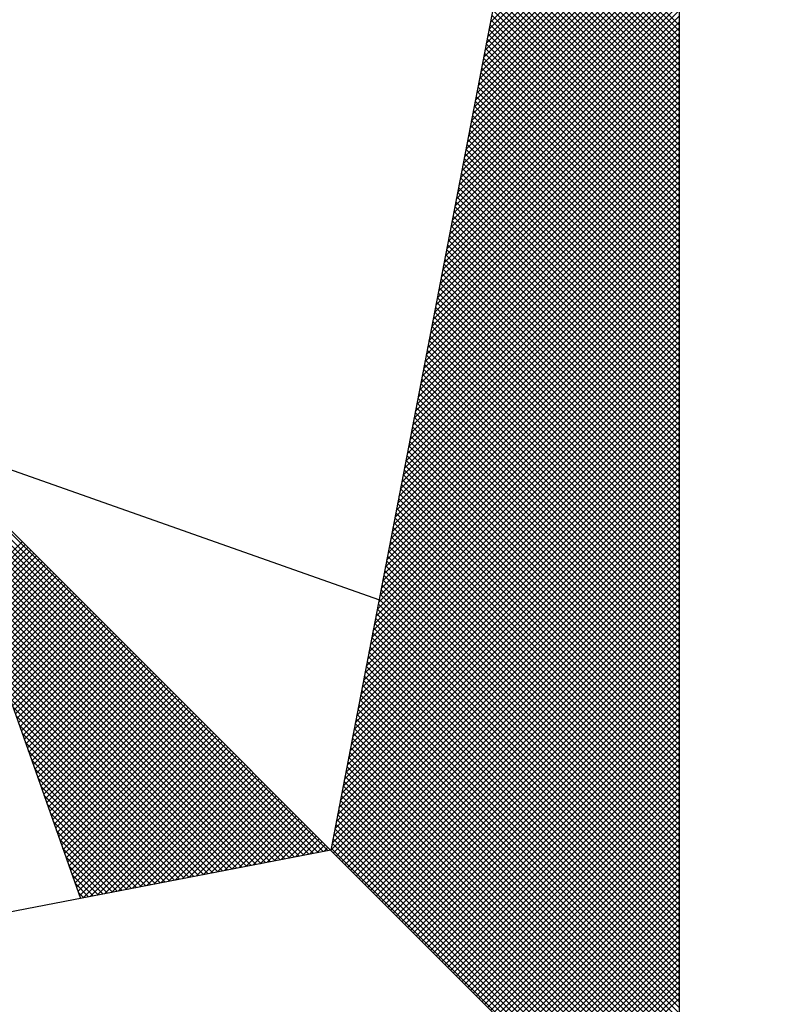
# Model space of a CAD drawing. Extents: x 184186 to 184290, y 1677879 to 1678026.
# Drawn here: x 184263 to 184265, y 1677996 to 1677999 of the extents above; entities that cross this region are included whole.
import ezdxf

# ---------------------------------------------------------------- set-up
doc = ezdxf.new("R2010")
doc.units = 0
doc.header["$LTSCALE"] = 7.5
doc.header["$MEASUREMENT"] = 0
doc.layers.get('0').update_dxf_attribs({"linetype": 'CONTINUOUS'})
doc.layers.add('NORTE', color=7, linetype='CONTINUOUS')

# ---------------------------------------------------------------- blocks, each defined once
blk = doc.blocks.new('*X7')
at = {"color": 0}
for p, q in [((182558.756, 1662939.146), (182559.3401, 1662939.7301)), ((182558.7475, 1662939.1022), (182559.3401, 1662939.6947)), ((182558.7518, 1662939.1241), (182559.3401, 1662939.7124)), ((182558.7391, 1662939.0584), (182559.3401, 1662939.6594)), ((182558.7433, 1662939.0803), (182559.3401, 1662939.6771)), ((182558.7349, 1662939.0365), (182559.3401, 1662939.6417)), ((182558.7264, 1662938.9927), (182559.3401, 1662939.6064)), ((182558.7306, 1662939.0146), (182559.3401, 1662939.624)), ((182559.3401, 1662939.1012), (182558.8432, 1662939.5981)), ((182559.3401, 1662939.1189), (182558.8461, 1662939.6129)), ((182559.3401, 1662939.1365), (182558.8489, 1662939.6277)), ((182558.7179, 1662938.9488), (182559.3401, 1662939.571)), ((182558.7222, 1662938.9707), (182559.3401, 1662939.5887)), ((182559.3401, 1662939.0658), (182558.8375, 1662939.5684)), ((182559.3401, 1662939.0835), (182558.8404, 1662939.5833)), ((182558.7137, 1662938.9269), (182559.3401, 1662939.5533)), ((182559.3401, 1662939.0305), (182558.8318, 1662939.5388)), ((182559.3401, 1662939.0481), (182558.8346, 1662939.5536)), ((182558.7053, 1662938.8831), (182559.3401, 1662939.518)), ((182558.7095, 1662938.905), (182559.3401, 1662939.5356)), ((182559.3401, 1662938.9951), (182558.8261, 1662939.5092)), ((182559.3401, 1662939.0128), (182558.8289, 1662939.524)), ((182558.6968, 1662938.8393), (182559.3401, 1662939.4826)), ((182558.701, 1662938.8612), (182559.3401, 1662939.5003)), ((182559.3401, 1662938.9598), (182558.8203, 1662939.4795)), ((182559.3401, 1662938.9774), (182558.8232, 1662939.4943)), ((182558.6884, 1662938.7955), (182559.3401, 1662939.4473)), ((182558.6926, 1662938.8174), (182559.3401, 1662939.4649)), ((182559.3401, 1662938.9244), (182558.8146, 1662939.4499)), ((182559.3401, 1662938.9421), (182558.8175, 1662939.4647)), ((182558.6841, 1662938.7736), (182559.3401, 1662939.4296)), ((182559.3401, 1662938.889), (182558.8089, 1662939.4202)), ((182559.3401, 1662938.9067), (182558.8118, 1662939.4351)), ((182558.6757, 1662938.7298), (182559.3401, 1662939.3942)), ((182558.6799, 1662938.7517), (182559.3401, 1662939.4119)), ((182559.3401, 1662938.8537), (182558.8032, 1662939.3906)), ((182559.3401, 1662938.8714), (182558.806, 1662939.4054)), ((182558.6672, 1662938.686), (182559.3401, 1662939.3589)), ((182558.6715, 1662938.7079), (182559.3401, 1662939.3765)), ((182559.3401, 1662938.8183), (182558.7975, 1662939.361)), ((182559.3401, 1662938.836), (182558.8003, 1662939.3758)), ((182558.663, 1662938.6641), (182559.3401, 1662939.3412)), ((182559.3401, 1662938.783), (182558.7917, 1662939.3313)), ((182559.3401, 1662938.8007), (182558.7946, 1662939.3462)), ((182558.6546, 1662938.6203), (182559.3401, 1662939.3058)), ((182558.6588, 1662938.6422), (182559.3401, 1662939.3235)), ((182559.3401, 1662938.7476), (182558.786, 1662939.3017)), ((182559.3401, 1662938.7653), (182558.7889, 1662939.3165)), ((182558.6461, 1662938.5765), (182559.3401, 1662939.2705)), ((182558.6503, 1662938.5984), (182559.3401, 1662939.2882)), ((182559.3401, 1662938.7123), (182558.7803, 1662939.2721)), ((182559.3401, 1662938.7299), (182558.7832, 1662939.2869)), ((182558.6377, 1662938.5327), (182559.3401, 1662939.2351)), ((182558.6419, 1662938.5546), (182559.3401, 1662939.2528)), ((182559.3401, 1662938.6769), (182558.7746, 1662939.2424)), ((182559.3401, 1662938.6946), (182558.7775, 1662939.2572)), ((182558.6334, 1662938.5108), (182559.3401, 1662939.2174)), ((182559.3401, 1662938.6416), (182558.7689, 1662939.2128)), ((182559.3401, 1662938.6592), (182558.7717, 1662939.2276)), ((182558.625, 1662938.467), (182559.3401, 1662939.1821)), ((182558.6292, 1662938.4889), (182559.3401, 1662939.1998)), ((182559.3401, 1662938.6062), (182558.7632, 1662939.1832)), ((182559.3401, 1662938.6239), (182558.766, 1662939.198)), ((182558.6165, 1662938.4232), (182559.3401, 1662939.1467)), ((182558.6207, 1662938.4451), (182559.3401, 1662939.1644)), ((182559.3401, 1662938.5708), (182558.7574, 1662939.1535)), ((182559.3401, 1662938.5885), (182558.7603, 1662939.1683)), ((182558.6081, 1662938.3793), (182559.3401, 1662939.1114)), ((182558.6123, 1662938.4012), (182559.3401, 1662939.1291)), ((182559.3401, 1662938.5355), (182558.7517, 1662939.1239)), ((182559.3401, 1662938.5532), (182558.7546, 1662939.1387)), ((182558.6038, 1662938.3574), (182559.3401, 1662939.0937)), ((182559.3401, 1662938.5001), (182558.746, 1662939.0942)), ((182559.3401, 1662938.5178), (182558.7489, 1662939.1091)), ((182558.5954, 1662938.3136), (182559.3401, 1662939.0583)), ((182558.5996, 1662938.3355), (182559.3401, 1662939.076)), ((182559.3401, 1662938.4471), (182558.7374, 1662939.0498)), ((182559.3401, 1662938.4648), (182558.7403, 1662939.0646)), ((182559.3401, 1662938.4825), (182558.7431, 1662939.0794)), ((182558.5869, 1662938.2698), (182559.3401, 1662939.023)), ((182558.5912, 1662938.2917), (182559.3401, 1662939.0407)), ((182559.3401, 1662938.4117), (182558.7317, 1662939.0201)), ((182559.3401, 1662938.4294), (182558.7346, 1662939.035)), ((182558.5827, 1662938.2479), (182559.3401, 1662939.0053)), ((182559.3401, 1662938.3764), (182558.726, 1662938.9905)), ((182559.3401, 1662938.3941), (182558.7288, 1662939.0053)), ((182558.5743, 1662938.2041), (182559.3401, 1662938.97)), ((182558.5785, 1662938.226), (182559.3401, 1662938.9876)), ((182559.3401, 1662938.341), (182558.7203, 1662938.9609)), ((182559.3401, 1662938.3587), (182558.7231, 1662938.9757)), ((182558.5658, 1662938.1603), (182559.3401, 1662938.9346)), ((182558.57, 1662938.1822), (182559.3401, 1662938.9523)), ((182559.3401, 1662938.3057), (182558.7146, 1662938.9312)), ((182559.3401, 1662938.3234), (182558.7174, 1662938.9461)), ((182558.5574, 1662938.1165), (182559.3401, 1662938.8993)), ((182558.5616, 1662938.1384), (182559.3401, 1662938.9169)), ((182559.3401, 1662938.2703), (182558.7088, 1662938.9016)), ((182559.3401, 1662938.288), (182558.7117, 1662938.9164)), ((182558.5531, 1662938.0946), (182559.3401, 1662938.8816)), ((182559.3401, 1662938.235), (182558.7031, 1662938.872)), ((182559.3401, 1662938.2526), (182558.706, 1662938.8868)), ((182558.5447, 1662938.0508), (182559.3401, 1662938.8462)), ((182558.5489, 1662938.0727), (182559.3401, 1662938.8639)), ((182559.3401, 1662938.1996), (182558.6974, 1662938.8423)), ((182559.3401, 1662938.2173), (182558.7003, 1662938.8571)), ((182558.5362, 1662938.007), (182559.3401, 1662938.8109)), ((182558.5404, 1662938.0289), (182559.3401, 1662938.8285)), ((182559.3401, 1662938.1643), (182558.6917, 1662938.8127)), ((182559.3401, 1662938.1819), (182558.6945, 1662938.8275)), ((182558.5278, 1662937.9632), (182559.3401, 1662938.7755)), ((182558.532, 1662937.9851), (182559.3401, 1662938.7932)), ((182559.3401, 1662938.1289), (182558.686, 1662938.783)), ((182559.3401, 1662938.1466), (182558.6888, 1662938.7979)), ((182558.5235, 1662937.9413), (182559.3401, 1662938.7578)), ((182559.3401, 1662938.0935), (182558.6802, 1662938.7534)), ((182559.3401, 1662938.1112), (182558.6831, 1662938.7682)), ((182558.5151, 1662937.8975), (182559.3401, 1662938.7225)), ((182558.5193, 1662937.9194), (182559.3401, 1662938.7402)), ((182559.3401, 1662938.0582), (182558.6745, 1662938.7238)), ((182559.3401, 1662938.0759), (182558.6774, 1662938.7386)), ((182558.5066, 1662937.8536), (182559.3401, 1662938.6871)), ((182558.5109, 1662937.8756), (182559.3401, 1662938.7048)), ((182559.3401, 1662938.0228), (182558.6688, 1662938.6941)), ((182559.3401, 1662938.0405), (182558.6717, 1662938.709)), ((182558.5024, 1662937.8317), (182559.3401, 1662938.6694)), ((182559.3401, 1662937.9875), (182558.6631, 1662938.6645)), ((182559.3401, 1662938.0052), (182558.6659, 1662938.6793)), ((182558.494, 1662937.7879), (182559.3401, 1662938.6341)), ((182558.4982, 1662937.8098), (182559.3401, 1662938.6518)), ((182559.3401, 1662937.9521), (182558.6574, 1662938.6349)), ((182559.3401, 1662937.9698), (182558.6602, 1662938.6497)), ((182558.4855, 1662937.7441), (182559.3401, 1662938.5987)), ((182558.4897, 1662937.766), (182559.3401, 1662938.6164)), ((182559.3401, 1662937.9168), (182558.6517, 1662938.6052)), ((182559.3401, 1662937.9344), (182558.6545, 1662938.62)), ((182558.4771, 1662937.7003), (182559.3401, 1662938.5634)), ((182558.4813, 1662937.7222), (182559.3401, 1662938.5811)), ((182559.3401, 1662937.8814), (182558.6459, 1662938.5756)), ((182559.3401, 1662937.8991), (182558.6488, 1662938.5904)), ((182558.4728, 1662937.6784), (182559.3401, 1662938.5457)), ((182559.3401, 1662937.8461), (182558.6402, 1662938.546)), ((182559.3401, 1662937.8637), (182558.6431, 1662938.5608)), ((182558.4644, 1662937.6346), (182559.3401, 1662938.5103)), ((182558.4686, 1662937.6565), (182559.3401, 1662938.528)), ((182559.3401, 1662937.793), (182558.6316, 1662938.5015)), ((182559.3401, 1662937.8107), (182558.6345, 1662938.5163)), ((182559.3401, 1662937.8284), (182558.6374, 1662938.5311)), ((182558.4559, 1662937.5908), (182559.3401, 1662938.475)), ((182558.4602, 1662937.6127), (182559.3401, 1662938.4927)), ((182559.3401, 1662937.7577), (182558.6259, 1662938.4719)), ((182559.3401, 1662937.7754), (182558.6288, 1662938.4867)), ((182558.4517, 1662937.5689), (182559.3401, 1662938.4573)), ((182559.3401, 1662937.7223), (182558.6202, 1662938.4422)), ((182559.3401, 1662937.74), (182558.6231, 1662938.457)), ((182558.4432, 1662937.5251), (182559.3401, 1662938.422)), ((182558.4475, 1662937.547), (182559.3401, 1662938.4396)), ((182559.3401, 1662937.687), (182558.6145, 1662938.4126)), ((182559.3401, 1662937.7046), (182558.6173, 1662938.4274)), ((182558.4348, 1662937.4813), (182559.3401, 1662938.3866)), ((182558.439, 1662937.5032), (182559.3401, 1662938.4043)), ((182559.3401, 1662937.6516), (182558.6088, 1662938.3829)), ((182559.3401, 1662937.6693), (182558.6116, 1662938.3978)), ((182558.4263, 1662937.4375), (182559.3401, 1662938.3512)), ((182558.4306, 1662937.4594), (182559.3401, 1662938.3689)), ((182559.3401, 1662937.6163), (182558.603, 1662938.3533)), ((182559.3401, 1662937.6339), (182558.6059, 1662938.3681)), ((182558.4221, 1662937.4156), (182559.3401, 1662938.3336)), ((182559.3401, 1662937.5809), (182558.5973, 1662938.3237)), ((182559.3401, 1662937.5986), (182558.6002, 1662938.3385)), ((182558.4137, 1662937.3718), (182559.3401, 1662938.2982)), ((182558.4179, 1662937.3937), (182559.3401, 1662938.3159)), ((182559.3401, 1662937.5455), (182558.5916, 1662938.294)), ((182559.3401, 1662937.5632), (182558.5945, 1662938.3089)), ((182558.4052, 1662937.328), (182559.3401, 1662938.2629)), ((182558.4094, 1662937.3499), (182559.3401, 1662938.2805)), ((182559.3401, 1662937.5102), (182558.5859, 1662938.2644)), ((182559.3401, 1662937.5279), (182558.5887, 1662938.2792)), ((182558.3968, 1662937.2841), (182559.3401, 1662938.2275)), ((182558.401, 1662937.3061), (182559.3401, 1662938.2452)), ((182559.3401, 1662937.4748), (182558.5802, 1662938.2348)), ((182559.3401, 1662937.4925), (182558.583, 1662938.2496)), ((182558.3925, 1662937.2622), (182559.3401, 1662938.2098)), ((182559.3401, 1662937.4395), (182558.5745, 1662938.2051)), ((182559.3401, 1662937.4572), (182558.5773, 1662938.2199)), ((182558.3841, 1662937.2184), (182559.3401, 1662938.1745)), ((182558.3883, 1662937.2403), (182559.3401, 1662938.1921)), ((182559.3401, 1662937.4041), (182558.5687, 1662938.1755)), ((182559.3401, 1662937.4218), (182558.5716, 1662938.1903)), ((182558.3756, 1662937.1746), (182559.3401, 1662938.1391)), ((182558.3799, 1662937.1965), (182559.3401, 1662938.1568)), ((182559.3401, 1662937.3688), (182558.563, 1662938.1459)), ((182559.3401, 1662937.3864), (182558.5659, 1662938.1607)), ((182558.3714, 1662937.1527), (182559.3401, 1662938.1214)), ((182559.3401, 1662937.3334), (182558.5573, 1662938.1162)), ((182559.3401, 1662937.3511), (182558.5602, 1662938.131)), ((182558.3629, 1662937.1089), (182559.3401, 1662938.0861)), ((182558.3672, 1662937.1308), (182559.3401, 1662938.1038)), ((182559.3401, 1662937.2981), (182558.5516, 1662938.0866)), ((182559.3401, 1662937.3157), (182558.5544, 1662938.1014)), ((182558.3545, 1662937.0651), (182559.3401, 1662938.0507)), ((182558.3587, 1662937.087), (182559.3401, 1662938.0684)), ((182559.3401, 1662937.2627), (182558.5459, 1662938.0569)), ((182559.3401, 1662937.2804), (182558.5487, 1662938.0718)), ((182558.346, 1662937.0213), (182559.3401, 1662938.0154)), ((182558.3503, 1662937.0432), (182559.3401, 1662938.033)), ((182559.3401, 1662937.2273), (182558.5401, 1662938.0273)), ((182559.3401, 1662937.245), (182558.543, 1662938.0421)), ((182558.3418, 1662936.9994), (182559.3401, 1662937.9977)), ((182559.3401, 1662937.1743), (182558.5316, 1662937.9828)), ((182559.3401, 1662937.192), (182558.5344, 1662937.9977)), ((182559.3401, 1662937.2097), (182558.5373, 1662938.0125)), ((182558.3334, 1662936.9556), (182559.3401, 1662937.9623)), ((182558.3376, 1662936.9775), (182559.3401, 1662937.98)), ((182559.3401, 1662937.139), (182558.5258, 1662937.9532)), ((182559.3401, 1662937.1566), (182558.5287, 1662937.968)), ((182558.3249, 1662936.9118), (182559.3401, 1662937.927)), ((182558.3291, 1662936.9337), (182559.3401, 1662937.9447)), ((182559.3401, 1662937.1036), (182558.5201, 1662937.9236)), ((182559.3401, 1662937.1213), (182558.523, 1662937.9384)), ((182558.3165, 1662936.868), (182559.3401, 1662937.8916)), ((182558.3207, 1662936.8899), (182559.3401, 1662937.9093)), ((182559.3401, 1662937.0682), (182558.5144, 1662937.8939)), ((182559.3401, 1662937.0859), (182558.5173, 1662937.9088)), ((182558.3122, 1662936.8461), (182559.3401, 1662937.8739)), ((182559.3401, 1662937.0329), (182558.5087, 1662937.8643)), ((182559.3401, 1662937.0506), (182558.5116, 1662937.8791)), ((182558.253, 1662936.582), (182556.9881, 1662937.8469)), ((182558.3038, 1662936.8023), (182559.3401, 1662937.8386)), ((182558.308, 1662936.8242), (182559.3401, 1662937.8563)), ((182559.3401, 1662936.9975), (182558.503, 1662937.8347)), ((182559.3401, 1662937.0152), (182558.5058, 1662937.8495)), ((182558.2382, 1662936.5792), (182556.9978, 1662937.8196)), ((182558.2953, 1662936.7585), (182559.3401, 1662937.8032)), ((182558.2996, 1662936.7804), (182559.3401, 1662937.8209)), ((182559.3401, 1662936.9622), (182558.4973, 1662937.805)), ((182559.3401, 1662936.9799), (182558.5001, 1662937.8198)), ((182558.2234, 1662936.5763), (182557.0074, 1662937.7922)), ((182558.2911, 1662936.7366), (182559.3401, 1662937.7856)), ((182559.3401, 1662936.9268), (182558.4915, 1662937.7754)), ((182559.3401, 1662936.9445), (182558.4944, 1662937.7902)), ((182558.2085, 1662936.5735), (182557.0171, 1662937.7649)), ((182558.2826, 1662936.6927), (182559.3401, 1662937.7502)), ((182558.2869, 1662936.7146), (182559.3401, 1662937.7679)), ((182559.3401, 1662936.8915), (182558.4858, 1662937.7458)), ((182559.3401, 1662936.9091), (182558.4887, 1662937.7606)), ((182558.1937, 1662936.5706), (182557.0267, 1662937.7376)), ((182558.1789, 1662936.5677), (182557.0364, 1662937.7103)), ((182558.2742, 1662936.6489), (182559.3401, 1662937.7148)), ((182558.2784, 1662936.6708), (182559.3401, 1662937.7325)), ((182559.3401, 1662936.8561), (182558.4801, 1662937.7161)), ((182559.3401, 1662936.8738), (182558.483, 1662937.7309)), ((182558.1641, 1662936.5649), (182557.046, 1662937.6829)), ((182558.2657, 1662936.6051), (182559.3401, 1662937.6795)), ((182558.27, 1662936.627), (182559.3401, 1662937.6972)), ((182559.3401, 1662936.8208), (182558.4744, 1662937.6865)), ((182559.3401, 1662936.8384), (182558.4772, 1662937.7013)), ((182558.1493, 1662936.562), (182557.0557, 1662937.6556)), ((182558.2618, 1662936.5835), (182559.3401, 1662937.6618)), ((182559.3401, 1662936.7854), (182558.4687, 1662937.6568)), ((182559.3401, 1662936.8031), (182558.4715, 1662937.6717)), ((182558.1345, 1662936.5592), (182557.0653, 1662937.6283)), ((182558.2706, 1662936.5747), (182559.3401, 1662937.6441)), ((182558.2795, 1662936.5658), (182559.3401, 1662937.6265)), ((182559.3401, 1662936.75), (182558.4629, 1662937.6272)), ((182559.3401, 1662936.7677), (182558.4658, 1662937.642)), ((182558.1196, 1662936.5563), (182557.075, 1662937.601)), ((182558.2883, 1662936.557), (182559.3401, 1662937.6088)), ((182558.2972, 1662936.5481), (182559.3401, 1662937.5911)), ((182559.3401, 1662936.7147), (182558.4572, 1662937.5976)), ((182559.3401, 1662936.7324), (182558.4601, 1662937.6124)), ((182558.1048, 1662936.5534), (182557.0846, 1662937.5736)), ((182558.306, 1662936.5393), (182559.3401, 1662937.5734)), ((182559.3401, 1662936.6793), (182558.4515, 1662937.5679)), ((182559.3401, 1662936.697), (182558.4544, 1662937.5827)), ((182558.09, 1662936.5506), (182557.0943, 1662937.5463)), ((182557.152, 1662937.3829), (182557.3072, 1662937.5381)), ((182557.1566, 1662937.3698), (182557.316, 1662937.5293)), ((182558.3148, 1662936.5305), (182559.3401, 1662937.5557)), ((182558.3237, 1662936.5216), (182559.3401, 1662937.5381)), ((182559.3401, 1662936.644), (182558.4458, 1662937.5383)), ((182559.3401, 1662936.6617), (182558.4487, 1662937.5531)), ((182558.0752, 1662936.5477), (182557.1039, 1662937.519)), ((182557.1612, 1662937.3567), (182557.3249, 1662937.5204)), ((182557.1658, 1662937.3437), (182557.3337, 1662937.5116)), ((182557.1704, 1662937.3306), (182557.3426, 1662937.5027)), ((182558.3325, 1662936.5128), (182559.3401, 1662937.5204)), ((182558.3413, 1662936.504), (182559.3401, 1662937.5027)), ((182559.3401, 1662936.6086), (182558.4401, 1662937.5087)), ((182559.3401, 1662936.6263), (182558.4429, 1662937.5235)), ((182558.0604, 1662936.5449), (182557.1136, 1662937.4917)), ((182557.175, 1662937.3175), (182557.3514, 1662937.4939)), ((182557.1796, 1662937.3045), (182557.3602, 1662937.4851)), ((182557.1843, 1662937.2914), (182557.3691, 1662937.4762)), ((182557.1889, 1662937.2783), (182557.3779, 1662937.4674)), ((182558.3502, 1662936.4951), (182559.3401, 1662937.485)), ((182558.359, 1662936.4863), (182559.3401, 1662937.4674)), ((182559.3401, 1662936.5733), (182558.4344, 1662937.479)), ((182559.3401, 1662936.5909), (182558.4372, 1662937.4938)), ((182558.0455, 1662936.542), (182557.1232, 1662937.4644)), ((182558.0307, 1662936.5391), (182557.1328, 1662937.437)), ((182557.1935, 1662937.2653), (182557.3868, 1662937.4585)), ((182557.1981, 1662937.2522), (182557.3956, 1662937.4497)), ((182557.2027, 1662937.2391), (182557.4044, 1662937.4409)), ((182558.3679, 1662936.4774), (182559.3401, 1662937.4497)), ((182559.3401, 1662936.5202), (182558.4258, 1662937.4346)), ((182559.3401, 1662936.5379), (182558.4286, 1662937.4494)), ((182559.3401, 1662936.5556), (182558.4315, 1662937.4642)), ((182558.0159, 1662936.5363), (182557.1425, 1662937.4097)), ((182557.2073, 1662937.2261), (182557.4133, 1662937.432)), ((182557.2119, 1662937.213), (182557.4221, 1662937.4232)), ((182557.2165, 1662937.2), (182557.4309, 1662937.4144)), ((182557.2212, 1662937.1869), (182557.4398, 1662937.4055)), ((182558.3767, 1662936.4686), (182559.3401, 1662937.432)), ((182558.3855, 1662936.4598), (182559.3401, 1662937.4143)), ((182559.3401, 1662936.4849), (182558.4201, 1662937.4049)), ((182559.3401, 1662936.5026), (182558.4229, 1662937.4197)), ((182558.0011, 1662936.5334), (182557.1521, 1662937.3824)), ((182557.2258, 1662937.1738), (182557.4486, 1662937.3967)), ((182557.2304, 1662937.1608), (182557.4575, 1662937.3878)), ((182557.235, 1662937.1477), (182557.4663, 1662937.379)), ((182558.3944, 1662936.4509), (182559.3401, 1662937.3966)), ((182558.4032, 1662936.4421), (182559.3401, 1662937.379)), ((182559.3401, 1662936.4495), (182558.4143, 1662937.3753)), ((182559.3401, 1662936.4672), (182558.4172, 1662937.3901)), ((182557.9863, 1662936.5306), (182557.1618, 1662937.3551)), ((182557.2396, 1662937.1346), (182557.4751, 1662937.3702)), ((182557.2442, 1662937.1216), (182557.484, 1662937.3613)), ((182557.2488, 1662937.1085), (182557.4928, 1662937.3525)), ((182557.2534, 1662937.0954), (182557.5017, 1662937.3436)), ((182559.3401, 1662936.4142), (182558.4086, 1662937.3457)), ((182559.3401, 1662936.4318), (182558.4115, 1662937.3605)), ((182558.4121, 1662936.4332), (182559.3401, 1662937.3613)), ((182558.4209, 1662936.4244), (182559.3401, 1662937.3436)), ((182557.9715, 1662936.5277), (182557.1714, 1662937.3277)), ((182557.2581, 1662937.0824), (182557.5105, 1662937.3348)), ((182557.2627, 1662937.0693), (182557.5193, 1662937.326)), ((182557.2673, 1662937.0562), (182557.5282, 1662937.3171)), ((182559.3401, 1662936.3788), (182558.4029, 1662937.316)), ((182559.3401, 1662936.3965), (182558.4058, 1662937.3308)), ((182558.4297, 1662936.4156), (182559.3401, 1662937.3259)), ((182557.9566, 1662936.5248), (182557.1811, 1662937.3004)), ((182557.2719, 1662937.0432), (182557.537, 1662937.3083)), ((182557.2765, 1662937.0301), (182557.5459, 1662937.2994)), ((182557.2811, 1662937.017), (182557.5547, 1662937.2906)), ((182559.3401, 1662936.3435), (182558.3972, 1662937.2864)), ((182559.3401, 1662936.3611), (182558.4, 1662937.3012)), ((182558.4386, 1662936.4067), (182559.3401, 1662937.3083)), ((182558.4474, 1662936.3979), (182559.3401, 1662937.2906)), ((182557.9418, 1662936.522), (182557.1907, 1662937.2731)), ((182557.2857, 1662937.004), (182557.5635, 1662937.2818)), ((182557.2903, 1662936.9909), (182557.5724, 1662937.2729)), ((182557.295, 1662936.9778), (182557.5812, 1662937.2641)), ((182557.2996, 1662936.9648), (182557.59, 1662937.2553)), ((182559.3401, 1662936.3081), (182558.3915, 1662937.2567)), ((182559.3401, 1662936.3258), (182558.3943, 1662937.2716)), ((182558.4563, 1662936.389), (182559.3401, 1662937.2729)), ((182558.4651, 1662936.3802), (182559.3401, 1662937.2552)), ((182557.927, 1662936.5191), (182557.2004, 1662937.2458)), ((182557.3042, 1662936.9517), (182557.5989, 1662937.2464)), ((182557.3088, 1662936.9387), (182557.6077, 1662937.2376)), ((182557.3134, 1662936.9256), (182557.6166, 1662937.2287)), ((182559.3401, 1662936.2727), (182558.3858, 1662937.2271)), ((182559.3401, 1662936.2904), (182558.3886, 1662937.2419)), ((182558.4739, 1662936.3714), (182559.3401, 1662937.2375)), ((182557.9122, 1662936.5163), (182557.21, 1662937.2184)), ((182557.8974, 1662936.5134), (182557.2197, 1662937.1911)), ((182557.318, 1662936.9125), (182557.6254, 1662937.2199)), ((182557.3226, 1662936.8995), (182557.6342, 1662937.2111)), ((182557.3272, 1662936.8864), (182557.6431, 1662937.2022)), ((182557.3319, 1662936.8733), (182557.6519, 1662937.1934)), ((182559.3401, 1662936.2374), (182558.38, 1662937.1975)), ((182559.3401, 1662936.2551), (182558.3829, 1662937.2123)), ((182558.4828, 1662936.3625), (182559.3401, 1662937.2199)), ((182558.4916, 1662936.3537), (182559.3401, 1662937.2022)), ((182557.8825, 1662936.5106), (182557.2293, 1662937.1638)), ((182557.3365, 1662936.8603), (182557.6608, 1662937.1845)), ((182557.3411, 1662936.8472), (182557.6696, 1662937.1757)), ((182557.3457, 1662936.8341), (182557.6784, 1662937.1669)), ((182559.3401, 1662936.202), (182558.3743, 1662937.1678)), ((182559.3401, 1662936.2197), (182558.3772, 1662937.1826)), ((182558.5004, 1662936.3449), (182559.3401, 1662937.1845)), ((182558.5093, 1662936.336), (182559.3401, 1662937.1668)), ((182557.8677, 1662936.5077), (182557.239, 1662937.1365)), ((182557.3503, 1662936.8211), (182557.6873, 1662937.158)), ((182557.3549, 1662936.808), (182557.6961, 1662937.1492)), ((182557.3595, 1662936.7949), (182557.705, 1662937.1403)), ((182557.3641, 1662936.7819), (182557.7138, 1662937.1315)), ((182559.3401, 1662936.1667), (182558.3686, 1662937.1382)), ((182559.3401, 1662936.1844), (182558.3715, 1662937.153)), ((182558.5181, 1662936.3272), (182559.3401, 1662937.1492)), ((182558.527, 1662936.3183), (182559.3401, 1662937.1315)), ((182557.8529, 1662936.5048), (182557.2486, 1662937.1091)), ((182557.3688, 1662936.7688), (182557.7226, 1662937.1227)), ((182557.3734, 1662936.7557), (182557.7315, 1662937.1138)), ((182557.378, 1662936.7427), (182557.7403, 1662937.105)), ((182559.3401, 1662936.1313), (182558.3629, 1662937.1086)), ((182559.3401, 1662936.149), (182558.3657, 1662937.1234)), ((182558.5358, 1662936.3095), (182559.3401, 1662937.1138)), ((182557.8381, 1662936.502), (182557.2583, 1662937.0818)), ((182557.3826, 1662936.7296), (182557.7491, 1662937.0962)), ((182557.3872, 1662936.7165), (182557.758, 1662937.0873)), ((182557.3918, 1662936.7035), (182557.7668, 1662937.0785)), ((182557.3964, 1662936.6904), (182557.7757, 1662937.0696)), ((182559.3401, 1662936.096), (182558.3572, 1662937.0789)), ((182559.3401, 1662936.1136), (182558.36, 1662937.0937)), ((182558.5446, 1662936.3007), (182559.3401, 1662937.0961)), ((182558.5535, 1662936.2918), (182559.3401, 1662937.0785)), ((182557.8233, 1662936.4991), (182557.2679, 1662937.0545)), ((182557.401, 1662936.6774), (182557.7845, 1662937.0608)), ((182557.4057, 1662936.6643), (182557.7933, 1662937.052)), ((182557.4103, 1662936.6512), (182557.8022, 1662937.0431)), ((182559.3401, 1662936.0606), (182558.3514, 1662937.0493)), ((182559.3401, 1662936.0783), (182558.3543, 1662937.0641)), ((182558.5623, 1662936.283), (182559.3401, 1662937.0608)), ((182558.5712, 1662936.2741), (182559.3401, 1662937.0431)), ((182557.8084, 1662936.4963), (182557.2776, 1662937.0272)), ((182557.4149, 1662936.6382), (182557.811, 1662937.0343)), ((182557.4195, 1662936.6251), (182557.8199, 1662937.0254)), ((182557.4241, 1662936.612), (182557.8287, 1662937.0166)), ((182557.4287, 1662936.599), (182557.8375, 1662937.0078)), ((182559.3401, 1662936.0253), (182558.3457, 1662937.0196)), ((182559.3401, 1662936.0429), (182558.3486, 1662937.0345)), ((182558.58, 1662936.2653), (182559.3401, 1662937.0254)), ((182558.5888, 1662936.2565), (182559.3401, 1662937.0077)), ((182557.7936, 1662936.4934), (182557.2872, 1662936.9998)), ((182557.4333, 1662936.5859), (182557.8464, 1662936.9989)), ((182557.438, 1662936.5728), (182557.8552, 1662936.9901)), ((182557.4426, 1662936.5598), (182557.864, 1662936.9813)), ((182559.3401, 1662935.9899), (182558.34, 1662936.99)), ((182559.3401, 1662936.0076), (182558.3429, 1662937.0048)), ((182558.5977, 1662936.2476), (182559.3401, 1662936.9901)), ((182557.7788, 1662936.4905), (182557.2968, 1662936.9725)), ((182557.4472, 1662936.5467), (182557.8729, 1662936.9724)), ((182557.4518, 1662936.5336), (182557.8817, 1662936.9636)), ((182557.4564, 1662936.5206), (182557.8906, 1662936.9547)), ((182559.3401, 1662935.9546), (182558.3343, 1662936.9604)), ((182559.3401, 1662935.9722), (182558.3371, 1662936.9752)), ((182558.6065, 1662936.2388), (182559.3401, 1662936.9724)), ((182558.6154, 1662936.2299), (182559.3401, 1662936.9547)), ((182557.764, 1662936.4877), (182557.3065, 1662936.9452)), ((182557.7492, 1662936.4848), (182557.3161, 1662936.9179)), ((182557.461, 1662936.5075), (182557.8994, 1662936.9459)), ((182557.4656, 1662936.4944), (182557.9082, 1662936.9371)), ((182557.4702, 1662936.4814), (182557.9171, 1662936.9282)), ((182557.4749, 1662936.4683), (182557.9259, 1662936.9194)), ((182559.3401, 1662935.9192), (182558.3286, 1662936.9307)), ((182559.3401, 1662935.9369), (182558.3314, 1662936.9456)), ((182558.6242, 1662936.2211), (182559.3401, 1662936.937)), ((182558.633, 1662936.2123), (182559.3401, 1662936.9194)), ((182557.7344, 1662936.482), (182557.3258, 1662936.8905)), ((182557.4795, 1662936.4552), (182557.9348, 1662936.9105)), ((182557.4841, 1662936.4422), (182557.9436, 1662936.9017)), ((182557.4954, 1662936.4359), (182557.9524, 1662936.8929)), ((182559.3401, 1662935.8662), (182558.32, 1662936.8863)), ((182559.3401, 1662935.8838), (182558.3228, 1662936.9011)), ((182559.3401, 1662935.9015), (182558.3257, 1662936.9159)), ((182558.6419, 1662936.2034), (182559.3401, 1662936.9017)), ((182557.7195, 1662936.4791), (182557.3354, 1662936.8632)), ((182557.5173, 1662936.4401), (182557.9613, 1662936.884)), ((182557.5392, 1662936.4443), (182557.9701, 1662936.8752)), ((182557.5612, 1662936.4485), (182557.979, 1662936.8663)), ((182557.5831, 1662936.4528), (182557.9878, 1662936.8575)), ((182559.3401, 1662935.8308), (182558.3143, 1662936.8566)), ((182559.3401, 1662935.8485), (182558.3171, 1662936.8715)), ((182558.6507, 1662936.1946), (182559.3401, 1662936.884)), ((182558.6595, 1662936.1858), (182559.3401, 1662936.8663)), ((182557.7047, 1662936.4762), (182557.3451, 1662936.8359)), ((182557.605, 1662936.457), (182557.9966, 1662936.8487)), ((182557.6269, 1662936.4612), (182558.0055, 1662936.8398)), ((182557.6488, 1662936.4654), (182558.0143, 1662936.831)), ((182559.3401, 1662935.7955), (182558.3086, 1662936.827)), ((182559.3401, 1662935.8131), (182558.3114, 1662936.8418)), ((182558.6684, 1662936.1769), (182559.3401, 1662936.8486)), ((182558.6772, 1662936.1681), (182559.3401, 1662936.831)), ((182557.6899, 1662936.4734), (182557.3547, 1662936.8086)), ((182557.6707, 1662936.4697), (182558.0231, 1662936.8222)), ((182557.6926, 1662936.4739), (182558.032, 1662936.8133)), ((182557.7145, 1662936.4781), (182558.0408, 1662936.8045)), ((182557.7364, 1662936.4824), (182558.0497, 1662936.7956)), ((182559.3401, 1662935.7601), (182558.3028, 1662936.7974)), ((182559.3401, 1662935.7778), (182558.3057, 1662936.8122)), ((182558.6861, 1662936.1592), (182559.3401, 1662936.8133)), ((182558.6949, 1662936.1504), (182559.3401, 1662936.7956)), ((182557.6751, 1662936.4705), (182557.3644, 1662936.7812)), ((182557.7583, 1662936.4866), (182558.0585, 1662936.7868)), ((182557.7802, 1662936.4908), (182558.0673, 1662936.778)), ((182557.8021, 1662936.495), (182558.0762, 1662936.7691)), ((182559.3401, 1662935.7247), (182558.2971, 1662936.7677)), ((182559.3401, 1662935.7424), (182558.3, 1662936.7825)), ((182558.7037, 1662936.1416), (182559.3401, 1662936.7779)), ((182557.6603, 1662936.4677), (182557.374, 1662936.7539)), ((182557.824, 1662936.4993), (182558.085, 1662936.7603)), ((182557.8459, 1662936.5035), (182558.0939, 1662936.7514)), ((182557.8678, 1662936.5077), (182558.1027, 1662936.7426)), ((182557.8897, 1662936.5119), (182558.1115, 1662936.7338)), ((182559.3401, 1662935.6894), (182558.2914, 1662936.7381)), ((182559.3401, 1662935.7071), (182558.2943, 1662936.7529)), ((182558.7126, 1662936.1327), (182559.3401, 1662936.7603)), ((182558.7214, 1662936.1239), (182559.3401, 1662936.7426)), ((182557.6454, 1662936.4648), (182557.3837, 1662936.7266)), ((182557.9116, 1662936.5162), (182558.1204, 1662936.7249)), ((182557.9335, 1662936.5204), (182558.1292, 1662936.7161)), ((182557.9554, 1662936.5246), (182558.1381, 1662936.7072)), ((182559.3401, 1662935.654), (182558.2857, 1662936.7085)), ((182559.3401, 1662935.6717), (182558.2885, 1662936.7233)), ((182558.7303, 1662936.115), (182559.3401, 1662936.7249)), ((182558.7391, 1662936.1062), (182559.3401, 1662936.7072)), ((182557.6306, 1662936.4619), (182557.3933, 1662936.6993)), ((182557.9773, 1662936.5288), (182558.1469, 1662936.6984)), ((182557.9992, 1662936.5331), (182558.1557, 1662936.6896)), ((182558.0211, 1662936.5373), (182558.1646, 1662936.6807)), ((182559.3401, 1662935.6187), (182558.28, 1662936.6788)), ((182559.3401, 1662935.6364), (182558.2828, 1662936.6936)), ((182558.7479, 1662936.0974), (182559.3401, 1662936.6895)), ((182557.6158, 1662936.4591), (182557.403, 1662936.6719)), ((182557.601, 1662936.4562), (182557.4126, 1662936.6446)), ((182558.043, 1662936.5415), (182558.1734, 1662936.6719)), ((182558.0649, 1662936.5457), (182558.1822, 1662936.6631)), ((182558.0868, 1662936.55), (182558.1911, 1662936.6542)), ((182558.1087, 1662936.5542), (182558.1999, 1662936.6454)), ((182559.3401, 1662935.5833), (182558.2742, 1662936.6492)), ((182559.3401, 1662935.601), (182558.2771, 1662936.664)), ((182558.7568, 1662936.0885), (182559.3401, 1662936.6719)), ((182558.7656, 1662936.0797), (182559.3401, 1662936.6542)), ((182557.5862, 1662936.4534), (182557.4223, 1662936.6173)), ((182558.1307, 1662936.5584), (182558.2088, 1662936.6365)), ((182558.1526, 1662936.5627), (182558.2176, 1662936.6277)), ((182558.1745, 1662936.5669), (182558.2264, 1662936.6189)), ((182559.3401, 1662935.548), (182558.2685, 1662936.6195)), ((182559.3401, 1662935.5656), (182558.2714, 1662936.6344)), ((182558.7744, 1662936.0709), (182559.3401, 1662936.6365)), ((182558.7833, 1662936.062), (182559.3401, 1662936.6188)), ((182557.5714, 1662936.4505), (182557.4319, 1662936.59)), ((182558.1964, 1662936.5711), (182558.2353, 1662936.61)), ((182558.2183, 1662936.5753), (182558.2441, 1662936.6012)), ((182558.2402, 1662936.5796), (182558.253, 1662936.5923)), ((182559.3401, 1662935.5126), (182558.2628, 1662936.5899)), ((182559.3401, 1662935.5303), (182558.2657, 1662936.6047)), ((182558.7921, 1662936.0532), (182559.3401, 1662936.6012)), ((182558.801, 1662936.0443), (182559.3401, 1662936.5835)), ((182557.5565, 1662936.4477), (182557.4415, 1662936.5626)), ((182558.8098, 1662936.0355), (182559.3401, 1662936.5658)), ((182557.5417, 1662936.4448), (182557.4512, 1662936.5353)), ((182558.8186, 1662936.0267), (182559.3401, 1662936.5481)), ((182558.8275, 1662936.0178), (182559.3401, 1662936.5304)), ((182557.5269, 1662936.4419), (182557.4608, 1662936.508)), ((182558.8363, 1662936.009), (182559.3401, 1662936.5128)), ((182558.8452, 1662936.0001), (182559.3401, 1662936.4951)), ((182557.5121, 1662936.4391), (182557.4705, 1662936.4807)), ((182558.854, 1662935.9913), (182559.3401, 1662936.4774)), ((182558.8628, 1662935.9825), (182559.3401, 1662936.4597)), ((182557.4973, 1662936.4362), (182557.4801, 1662936.4533)), ((182558.8717, 1662935.9736), (182559.3401, 1662936.4421)), ((182558.8805, 1662935.9648), (182559.3401, 1662936.4244)), ((182558.8894, 1662935.9559), (182559.3401, 1662936.4067)), ((182558.8982, 1662935.9471), (182559.3401, 1662936.389)), ((182558.907, 1662935.9383), (182559.3401, 1662936.3713)), ((182558.9159, 1662935.9294), (182559.3401, 1662936.3537)), ((182558.9247, 1662935.9206), (182559.3401, 1662936.336)), ((182558.9335, 1662935.9118), (182559.3401, 1662936.3183)), ((182558.9424, 1662935.9029), (182559.3401, 1662936.3006)), ((182558.9512, 1662935.8941), (182559.3401, 1662936.283)), ((182558.9601, 1662935.8852), (182559.3401, 1662936.2653)), ((182558.9689, 1662935.8764), (182559.3401, 1662936.2476)), ((182558.9777, 1662935.8676), (182559.3401, 1662936.2299)), ((182558.9866, 1662935.8587), (182559.3401, 1662936.2122)), ((182558.9954, 1662935.8499), (182559.3401, 1662936.1946)), ((182559.0043, 1662935.841), (182559.3401, 1662936.1769)), ((182559.0131, 1662935.8322), (182559.3401, 1662936.1592)), ((182559.0219, 1662935.8234), (182559.3401, 1662936.1415)), ((182559.0308, 1662935.8145), (182559.3401, 1662936.1239))]:
    blk.add_line(p, q, dxfattribs=at)
blk = doc.blocks.new('NORTEGEO')
at = {"layer": 'NORTE', "color": 7}
for p, q in [((0, 6.6682), (-1.0785, 1.0785)), ((0, 6.6682), (0, -6.6682)), ((-2.3576, 2.3576), (-1.8532, 0.929)), ((-0.929, 1.8532), (-2.3576, 2.3576)), ((-2.3576, 2.3576), (2.3576, -2.3576)), ((-1.0785, 1.0785), (-6.6682, 0))]:
    blk.add_line(p, q, dxfattribs=at)
at = {"layer": 'NORTE'}
blk.add_blockref('*X7', (-182559.3401, -1662935.5052), dxfattribs=at)

msp = doc.modelspace()

# ---------------------------------------------------------------- block references
at = {"layer": 'NORTE', "ltscale": 0.75, "xscale": 0.8950189864262938, "yscale": 0.8950189864262938, "zscale": 0.8950189864772569}
msp.add_blockref('NORTEGEO', (184264.5574, 1677995.3337), dxfattribs=at)

doc.saveas('drawing.dxf')
